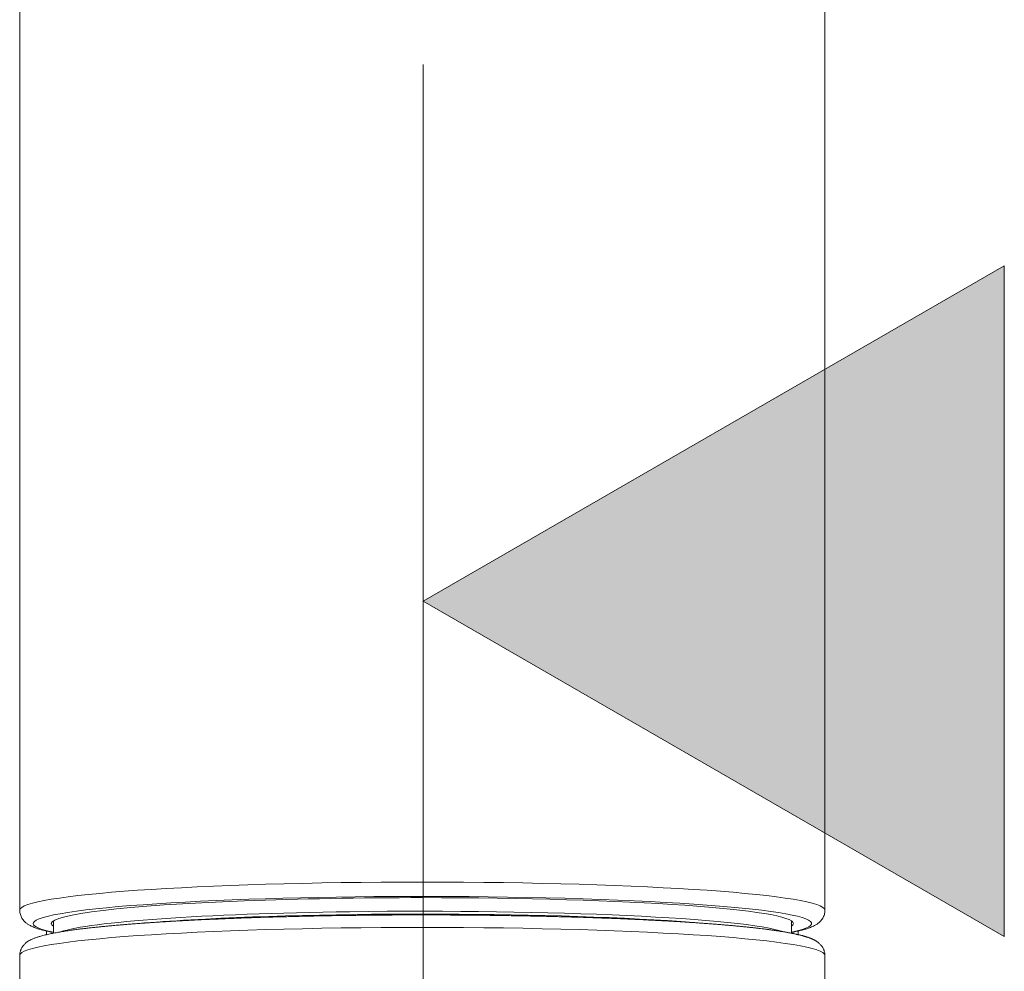
# Model space of a CAD drawing. Units: inches. Extents: x 658 to 2357, y 137 to 1379.
# Drawn here: x 814 to 850, y 1233 to 1269 of the extents above; entities that cross this region are included whole.
import ezdxf

# ---------------------------------------------------------------- set-up
doc = ezdxf.new("R2010")
doc.units = ezdxf.units.IN
doc.header["$MEASUREMENT"] = 0
doc.layers.add('Layer 1', color=7, linetype='Continuous')

msp = doc.modelspace()

# ---------------------------------------------------------------- hatches: boundary and pattern name
at = {"layer": 'Layer 1'}
h = msp.add_hatch(color=256, dxfattribs=at)
h.dxf.hatch_style = 2
h.paths.add_polyline_path([(850.337, 1259.612), (850.337, 1234.668), (828.732, 1247.14)])

# ---------------------------------------------------------------- linework, layer by layer
at = {"layer": 'Layer 1', "lineweight": 9}
for points in [[(813.74, 1235.648), (813.74, 1329.902)], [(843.67, 1235.648), (843.67, 1329.902)], [(828.733, 1210.088), (828.733, 1267.095)], [(850.337, 1259.612), (828.733, 1247.14), (850.337, 1234.668), (850.337, 1259.612)], [(814.988, 1235.252), (814.988, 1234.793)], [(842.421, 1235.252), (842.421, 1234.793)], [(814.734, 1234.741), (814.734, 1234.873)], [(842.675, 1234.741), (842.675, 1234.873)], [(813.739, 1233.965), (813.739, 1225.007)], [(843.671, 1233.965), (843.671, 1225.007)]]:
    msp.add_lwpolyline(points, dxfattribs=at)
at = {"layer": 'Layer 1', "lineweight": 0}
msp.add_lwpolyline([(850.337, 1259.612), (850.337, 1234.668), (828.732, 1247.14), (850.337, 1259.612)], dxfattribs=at)
at = {"layer": 'Layer 1', "lineweight": 9}
for points, knots in [([(843.67, 1235.648), (843.67, 1236.226), (836.974, 1236.695), (828.704, 1236.695), (820.437, 1236.695), (813.737, 1236.226), (813.737, 1235.648)], [0, 0, 0, 0, 1, 1, 1, 2, 2, 2, 2]), ([(842.421, 1234.831), (844.959, 1235.36), (840.876, 1235.933), (833.298, 1236.11), (825.72, 1236.285), (817.523, 1236), (814.989, 1235.471), (813.988, 1235.265), (813.988, 1235.039), (814.989, 1234.831)], [0, 0, 0, 0, 1, 1, 1, 2, 2, 2, 3, 3, 3, 3]), ([(842.497, 1235.152), (842.497, 1235.684), (836.321, 1236.116), (828.703, 1236.116), (826.395, 1236.116), (824.118, 1236.073), (822.092, 1235.997)], [0, 0, 0, 0, 1, 1, 1, 2, 2, 2, 2]), ([(814.988, 1234.821), (814.958, 1234.827), (814.927, 1234.831), (814.9, 1234.837), (814.872, 1234.843), (814.845, 1234.849), (814.817, 1234.855), (814.793, 1234.861), (814.762, 1234.867), (814.734, 1234.873), (814.71, 1234.879), (814.685, 1234.886), (814.661, 1234.892), (814.637, 1234.898), (814.612, 1234.904), (814.588, 1234.91), (814.563, 1234.916), (814.542, 1234.922), (814.517, 1234.928), (814.496, 1234.935), (814.471, 1234.944), (814.45, 1234.95), (814.428, 1234.956), (814.407, 1234.962), (814.386, 1234.971), (814.361, 1234.977), (814.337, 1234.986), (814.312, 1234.996), (814.285, 1235.005), (814.26, 1235.014), (814.242, 1235.026), (814.217, 1235.036), (814.193, 1235.045), (814.168, 1235.057), (814.144, 1235.069), (814.122, 1235.081), (814.101, 1235.094), (814.07, 1235.109), (814.037, 1235.13), (814.009, 1235.152), (813.991, 1235.161), (813.978, 1235.173), (813.963, 1235.185), (813.951, 1235.201), (813.933, 1235.213), (813.917, 1235.228), (813.902, 1235.25), (813.884, 1235.268), (813.865, 1235.287), (813.847, 1235.308), (813.832, 1235.332), (813.819, 1235.357), (813.81, 1235.378), (813.798, 1235.397), (813.789, 1235.421), (813.776, 1235.443), (813.77, 1235.467), (813.764, 1235.492), (813.752, 1235.516), (813.749, 1235.544), (813.746, 1235.568), (813.743, 1235.58), (813.743, 1235.596), (813.74, 1235.608), (813.74, 1235.608), (813.74, 1235.648), (813.74, 1235.648)], [0, 0, 0, 0, 1, 1, 1, 2, 2, 2, 3, 3, 3, 4, 4, 4, 5, 5, 5, 6, 6, 6, 7, 7, 7, 8, 8, 8, 9, 9, 9, 10, 10, 10, 11, 11, 11, 12, 12, 12, 13, 13, 13, 14, 14, 14, 15, 15, 15, 16, 16, 16, 17, 17, 17, 18, 18, 18, 19, 19, 19, 20, 20, 20, 21, 21, 21, 22, 22, 22, 22]), ([(842.158, 1234.84), (840.667, 1235.361), (833.441, 1235.697), (826.007, 1235.593), (820.581, 1235.517), (816.339, 1235.22), (815.255, 1234.843)], [0, 0, 0, 0, 1, 1, 1, 2, 2, 2, 2]), ([(839.256, 1235.156), (834.497, 1235.563), (825.924, 1235.624), (820.094, 1235.29), (819.384, 1235.25), (818.732, 1235.205), (818.153, 1235.156)], [0, 0, 0, 0, 1, 1, 1, 2, 2, 2, 2]), ([(842.421, 1234.821), (842.451, 1234.827), (842.482, 1234.831), (842.51, 1234.837), (842.54, 1234.843), (842.565, 1234.849), (842.592, 1234.855), (842.617, 1234.861), (842.647, 1234.867), (842.675, 1234.873), (842.699, 1234.879), (842.724, 1234.886), (842.748, 1234.892), (842.773, 1234.898), (842.797, 1234.904), (842.822, 1234.91), (842.846, 1234.916), (842.868, 1234.922), (842.892, 1234.928), (842.914, 1234.935), (842.938, 1234.944), (842.96, 1234.95), (842.981, 1234.956), (843.005, 1234.962), (843.024, 1234.971), (843.048, 1234.977), (843.073, 1234.986), (843.1, 1234.996), (843.125, 1235.005), (843.149, 1235.014), (843.171, 1235.026), (843.192, 1235.036), (843.217, 1235.045), (843.241, 1235.057), (843.265, 1235.069), (843.29, 1235.081), (843.308, 1235.094), (843.339, 1235.109), (843.37, 1235.13), (843.4, 1235.152), (843.416, 1235.161), (843.431, 1235.173), (843.446, 1235.185), (843.458, 1235.201), (843.477, 1235.213), (843.492, 1235.228), (843.507, 1235.25), (843.526, 1235.268), (843.544, 1235.287), (843.562, 1235.308), (843.578, 1235.332), (843.59, 1235.357), (843.599, 1235.378), (843.611, 1235.397), (843.621, 1235.421), (843.633, 1235.443), (843.642, 1235.467), (843.648, 1235.492), (843.657, 1235.516), (843.66, 1235.544), (843.663, 1235.568), (843.666, 1235.58), (843.666, 1235.596), (843.67, 1235.608), (843.67, 1235.608), (843.67, 1235.648), (843.67, 1235.648)], [0, 0, 0, 0, 1, 1, 1, 2, 2, 2, 3, 3, 3, 4, 4, 4, 5, 5, 5, 6, 6, 6, 7, 7, 7, 8, 8, 8, 9, 9, 9, 10, 10, 10, 11, 11, 11, 12, 12, 12, 13, 13, 13, 14, 14, 14, 15, 15, 15, 16, 16, 16, 17, 17, 17, 18, 18, 18, 19, 19, 19, 20, 20, 20, 21, 21, 21, 22, 22, 22, 22]), ([(841.465, 1234.942), (841.422, 1234.948), (841.382, 1234.954), (841.339, 1234.957), (841.299, 1234.963), (841.257, 1234.969), (841.217, 1234.972), (841.171, 1234.979), (841.125, 1234.985), (841.088, 1234.988), (841.042, 1234.994), (840.996, 1235), (840.951, 1235.003), (840.908, 1235.009), (840.862, 1235.012), (840.813, 1235.018), (840.77, 1235.024), (840.721, 1235.028), (840.675, 1235.034), (840.629, 1235.037), (840.58, 1235.043), (840.531, 1235.049), (840.485, 1235.052), (840.433, 1235.055), (840.384, 1235.061), (840.338, 1235.067), (840.283, 1235.07), (840.231, 1235.077), (840.185, 1235.08), (840.133, 1235.083), (840.081, 1235.089), (840.029, 1235.095), (839.974, 1235.098), (839.925, 1235.101), (839.873, 1235.107), (839.815, 1235.11), (839.766, 1235.116), (839.711, 1235.119), (839.653, 1235.125), (839.601, 1235.128), (839.546, 1235.135), (839.488, 1235.138), (839.436, 1235.141), (839.38, 1235.147), (839.322, 1235.15), (839.267, 1235.153), (839.206, 1235.159), (839.151, 1235.162), (839.096, 1235.168), (839.038, 1235.171), (838.979, 1235.174), (838.918, 1235.181), (838.86, 1235.184), (838.799, 1235.187), (838.744, 1235.193), (838.68, 1235.196), (838.618, 1235.199), (838.56, 1235.205), (838.496, 1235.208), (838.441, 1235.211), (838.377, 1235.214), (838.312, 1235.22), (838.254, 1235.223), (838.187, 1235.227), (838.126, 1235.23), (838.064, 1235.233), (838, 1235.239), (837.936, 1235.242), (837.868, 1235.245), (837.807, 1235.248), (837.743, 1235.251), (837.679, 1235.257), (837.611, 1235.26), (837.55, 1235.263), (837.483, 1235.266), (837.416, 1235.269), (837.348, 1235.272), (837.287, 1235.275), (837.217, 1235.278), (837.149, 1235.282), (837.082, 1235.288), (837.015, 1235.291), (836.947, 1235.294), (836.877, 1235.297), (836.81, 1235.3), (836.739, 1235.303), (836.672, 1235.306), (836.601, 1235.309), (836.537, 1235.312), (836.461, 1235.315), (836.396, 1235.318), (836.326, 1235.321), (836.256, 1235.324), (836.185, 1235.327), (836.109, 1235.331), (836.038, 1235.334), (835.965, 1235.337), (835.894, 1235.34), (835.824, 1235.343), (835.754, 1235.346), (835.68, 1235.349), (835.607, 1235.349), (835.533, 1235.352), (835.463, 1235.358), (835.389, 1235.358), (835.316, 1235.361), (835.239, 1235.364), (835.166, 1235.367), (835.092, 1235.367), (835.019, 1235.373), (834.946, 1235.373), (834.872, 1235.376), (834.793, 1235.38), (834.719, 1235.38), (834.646, 1235.386), (834.569, 1235.386), (834.496, 1235.389), (834.416, 1235.392), (834.343, 1235.392), (834.266, 1235.395), (834.193, 1235.398), (834.113, 1235.401), (834.037, 1235.401), (833.96, 1235.404), (833.887, 1235.407), (833.804, 1235.407), (833.73, 1235.41), (833.651, 1235.413), (833.571, 1235.413), (833.495, 1235.416), (833.418, 1235.416), (833.336, 1235.419), (833.262, 1235.422), (833.183, 1235.422), (833.103, 1235.425), (833.027, 1235.428), (832.947, 1235.428), (832.867, 1235.431), (832.788, 1235.431), (832.711, 1235.435), (832.629, 1235.435), (832.552, 1235.435), (832.466, 1235.438), (832.39, 1235.441), (832.307, 1235.441), (832.231, 1235.444), (832.151, 1235.444), (832.069, 1235.444), (831.992, 1235.447), (831.906, 1235.447), (831.83, 1235.45), (831.744, 1235.45), (831.668, 1235.45), (831.585, 1235.453), (831.505, 1235.453), (831.423, 1235.456), (831.343, 1235.456), (831.264, 1235.456), (831.178, 1235.459), (831.101, 1235.459), (831.016, 1235.459), (830.936, 1235.459), (830.853, 1235.462), (830.774, 1235.462), (830.688, 1235.462), (830.609, 1235.462), (830.529, 1235.465), (830.446, 1235.465), (830.367, 1235.468), (830.281, 1235.468), (830.202, 1235.468), (830.116, 1235.468), (830.116, 1235.468), (829.868, 1235.468), (829.868, 1235.468), (829.788, 1235.471), (829.703, 1235.471), (829.626, 1235.471), (829.544, 1235.471), (829.461, 1235.471), (829.375, 1235.471), (829.375, 1235.471), (829.13, 1235.471), (829.13, 1235.471), (829.13, 1235.471), (828.883, 1235.471), (828.883, 1235.471), (828.883, 1235.471), (828.635, 1235.471), (828.635, 1235.471), (828.635, 1235.471), (828.387, 1235.471), (828.387, 1235.471), (828.387, 1235.471), (828.142, 1235.471), (828.142, 1235.471), (828.056, 1235.471), (827.977, 1235.471), (827.894, 1235.471), (827.894, 1235.471), (827.646, 1235.471), (827.646, 1235.471), (827.563, 1235.471), (827.481, 1235.468), (827.398, 1235.468), (827.315, 1235.468), (827.233, 1235.468), (827.153, 1235.468), (827.068, 1235.468), (826.991, 1235.465), (826.905, 1235.465), (826.826, 1235.462), (826.74, 1235.462), (826.66, 1235.462), (826.578, 1235.462), (826.498, 1235.462), (826.416, 1235.459), (826.333, 1235.459), (826.253, 1235.459), (826.171, 1235.456), (826.088, 1235.456), (826.009, 1235.456), (825.926, 1235.453), (825.846, 1235.453), (825.767, 1235.45), (825.687, 1235.45), (825.605, 1235.45), (825.525, 1235.447), (825.442, 1235.447), (825.363, 1235.447), (825.283, 1235.444), (825.204, 1235.444), (825.121, 1235.441), (825.044, 1235.441), (824.962, 1235.438), (824.882, 1235.438), (824.806, 1235.435), (824.723, 1235.435), (824.647, 1235.431), (824.564, 1235.431), (824.487, 1235.428), (824.408, 1235.428), (824.328, 1235.425), (824.249, 1235.422), (824.172, 1235.422), (824.09, 1235.419), (824.016, 1235.419), (823.94, 1235.416), (823.857, 1235.416), (823.783, 1235.413), (823.704, 1235.41), (823.63, 1235.407), (823.548, 1235.407), (823.474, 1235.404), (823.392, 1235.404), (823.318, 1235.401), (823.242, 1235.398), (823.165, 1235.398), (823.086, 1235.392), (823.012, 1235.392), (822.936, 1235.389), (822.862, 1235.386), (822.783, 1235.386), (822.709, 1235.383), (822.633, 1235.38), (822.562, 1235.376), (822.486, 1235.376), (822.412, 1235.373), (822.336, 1235.37), (822.262, 1235.367), (822.186, 1235.364), (822.115, 1235.361), (822.042, 1235.361), (821.969, 1235.358), (821.895, 1235.352), (821.825, 1235.352), (821.748, 1235.349), (821.678, 1235.346), (821.604, 1235.343), (821.534, 1235.34), (821.46, 1235.337), (821.39, 1235.334), (821.317, 1235.331), (821.249, 1235.331), (821.176, 1235.324), (821.109, 1235.321), (821.035, 1235.318), (820.968, 1235.318), (820.894, 1235.315), (820.827, 1235.309), (820.757, 1235.306), (820.689, 1235.303), (820.619, 1235.3), (820.551, 1235.3), (820.481, 1235.294), (820.417, 1235.291), (820.349, 1235.288), (820.279, 1235.285), (820.215, 1235.282), (820.144, 1235.278), (820.08, 1235.275), (820.01, 1235.269), (819.949, 1235.266), (819.881, 1235.263), (819.817, 1235.26), (819.75, 1235.257), (819.688, 1235.254), (819.621, 1235.251), (819.554, 1235.248), (819.492, 1235.242), (819.425, 1235.239), (819.367, 1235.236), (819.3, 1235.233), (819.238, 1235.227), (819.177, 1235.223), (819.113, 1235.22), (819.055, 1235.217), (818.991, 1235.211), (818.929, 1235.208), (818.868, 1235.205), (818.807, 1235.199), (818.746, 1235.196), (818.685, 1235.193), (818.626, 1235.19), (818.568, 1235.184), (818.51, 1235.181), (818.449, 1235.178), (818.388, 1235.171), (818.332, 1235.168), (818.274, 1235.165), (818.219, 1235.159), (818.158, 1235.156), (818.103, 1235.153), (818.048, 1235.147), (817.99, 1235.144), (817.935, 1235.138), (817.883, 1235.135), (817.824, 1235.128), (817.772, 1235.125), (817.717, 1235.122), (817.659, 1235.116), (817.607, 1235.113), (817.555, 1235.107), (817.497, 1235.104), (817.448, 1235.098), (817.396, 1235.095), (817.344, 1235.092), (817.292, 1235.086), (817.24, 1235.083), (817.191, 1235.077), (817.139, 1235.07), (817.09, 1235.067), (817.041, 1235.064), (816.992, 1235.058), (816.943, 1235.052), (816.891, 1235.049), (816.842, 1235.043), (816.793, 1235.04), (816.75, 1235.034), (816.701, 1235.031), (816.652, 1235.024), (816.6, 1235.018), (816.539, 1235.012), (816.481, 1235.006), (816.429, 1235), (816.371, 1234.994), (816.316, 1234.988), (816.267, 1234.982), (816.208, 1234.975), (816.159, 1234.969), (816.107, 1234.963), (816.052, 1234.957), (816, 1234.951), (815.973, 1234.945), (815.942, 1234.942), (815.912, 1234.939), (815.878, 1234.933), (815.85, 1234.93), (815.823, 1234.927), (815.789, 1234.924), (815.762, 1234.917), (815.731, 1234.914), (815.706, 1234.911), (815.676, 1234.905), (815.645, 1234.902), (815.609, 1234.899), (815.575, 1234.893), (815.538, 1234.887), (815.501, 1234.884), (815.465, 1234.875), (815.431, 1234.871), (815.397, 1234.865), (815.361, 1234.859), (815.327, 1234.856), (815.293, 1234.85), (815.263, 1234.844), (815.226, 1234.838), (815.195, 1234.832), (815.165, 1234.829), (815.137, 1234.819), (815.104, 1234.816), (815.073, 1234.81), (815.042, 1234.804), (815.009, 1234.798), (814.984, 1234.792), (814.954, 1234.789), (814.926, 1234.78), (814.895, 1234.777), (814.865, 1234.77), (814.837, 1234.764), (814.804, 1234.758), (814.773, 1234.749), (814.742, 1234.743), (814.715, 1234.734), (814.684, 1234.728), (814.657, 1234.721), (814.626, 1234.715), (814.599, 1234.706), (814.568, 1234.7), (814.543, 1234.691), (814.519, 1234.685), (814.498, 1234.679), (814.482, 1234.676), (814.461, 1234.666), (814.442, 1234.663), (814.424, 1234.657), (814.409, 1234.651), (814.39, 1234.645), (814.372, 1234.639), (814.354, 1234.633), (814.338, 1234.627), (814.32, 1234.621), (814.302, 1234.614), (814.283, 1234.608), (814.268, 1234.602), (814.256, 1234.596), (814.237, 1234.59), (814.222, 1234.581), (814.204, 1234.575), (814.179, 1234.562), (814.155, 1234.55), (814.13, 1234.538), (814.106, 1234.526), (814.081, 1234.51), (814.054, 1234.495), (814.038, 1234.486), (814.023, 1234.474), (814.005, 1234.464), (813.989, 1234.452), (813.974, 1234.437), (813.959, 1234.425), (813.95, 1234.412), (813.934, 1234.403), (813.925, 1234.391), (813.91, 1234.379), (813.901, 1234.366), (813.885, 1234.354), (813.879, 1234.342), (813.87, 1234.33), (813.858, 1234.318), (813.852, 1234.305), (813.84, 1234.293), (813.83, 1234.281), (813.824, 1234.268), (813.818, 1234.256), (813.812, 1234.244), (813.806, 1234.232), (813.8, 1234.216), (813.791, 1234.204), (813.788, 1234.192), (813.781, 1234.18), (813.778, 1234.164), (813.769, 1234.155), (813.766, 1234.14), (813.763, 1234.125), (813.76, 1234.112), (813.757, 1234.1), (813.754, 1234.088), (813.748, 1234.073), (813.745, 1234.06), (813.745, 1234.045), (813.742, 1234.033), (813.742, 1234.021), (813.739, 1234.005), (813.739, 1234.005), (813.739, 1233.965), (813.739, 1233.965)], [0, 0, 0, 0, 1, 1, 1, 2, 2, 2, 3, 3, 3, 4, 4, 4, 5, 5, 5, 6, 6, 6, 7, 7, 7, 8, 8, 8, 9, 9, 9, 10, 10, 10, 11, 11, 11, 12, 12, 12, 13, 13, 13, 14, 14, 14, 15, 15, 15, 16, 16, 16, 17, 17, 17, 18, 18, 18, 19, 19, 19, 20, 20, 20, 21, 21, 21, 22, 22, 22, 23, 23, 23, 24, 24, 24, 25, 25, 25, 26, 26, 26, 27, 27, 27, 28, 28, 28, 29, 29, 29, 30, 30, 30, 31, 31, 31, 32, 32, 32, 33, 33, 33, 34, 34, 34, 35, 35, 35, 36, 36, 36, 37, 37, 37, 38, 38, 38, 39, 39, 39, 40, 40, 40, 41, 41, 41, 42, 42, 42, 43, 43, 43, 44, 44, 44, 45, 45, 45, 46, 46, 46, 47, 47, 47, 48, 48, 48, 49, 49, 49, 50, 50, 50, 51, 51, 51, 52, 52, 52, 53, 53, 53, 54, 54, 54, 55, 55, 55, 56, 56, 56, 57, 57, 57, 58, 58, 58, 59, 59, 59, 60, 60, 60, 61, 61, 61, 62, 62, 62, 63, 63, 63, 64, 64, 64, 65, 65, 65, 66, 66, 66, 67, 67, 67, 68, 68, 68, 69, 69, 69, 70, 70, 70, 71, 71, 71, 72, 72, 72, 73, 73, 73, 74, 74, 74, 75, 75, 75, 76, 76, 76, 77, 77, 77, 78, 78, 78, 79, 79, 79, 80, 80, 80, 81, 81, 81, 82, 82, 82, 83, 83, 83, 84, 84, 84, 85, 85, 85, 86, 86, 86, 87, 87, 87, 88, 88, 88, 89, 89, 89, 90, 90, 90, 91, 91, 91, 92, 92, 92, 93, 93, 93, 94, 94, 94, 95, 95, 95, 96, 96, 96, 97, 97, 97, 98, 98, 98, 99, 99, 99, 100, 100, 100, 101, 101, 101, 102, 102, 102, 103, 103, 103, 104, 104, 104, 105, 105, 105, 106, 106, 106, 107, 107, 107, 108, 108, 108, 109, 109, 109, 110, 110, 110, 111, 111, 111, 112, 112, 112, 113, 113, 113, 114, 114, 114, 115, 115, 115, 116, 116, 116, 117, 117, 117, 118, 118, 118, 119, 119, 119, 120, 120, 120, 121, 121, 121, 122, 122, 122, 123, 123, 123, 124, 124, 124, 125, 125, 125, 126, 126, 126, 127, 127, 127, 128, 128, 128, 129, 129, 129, 130, 130, 130, 131, 131, 131, 132, 132, 132, 133, 133, 133, 134, 134, 134, 135, 135, 135, 136, 136, 136, 137, 137, 137, 138, 138, 138, 139, 139, 139, 140, 140, 140, 141, 141, 141, 142, 142, 142, 143, 143, 143, 144, 144, 144, 145, 145, 145, 146, 146, 146, 147, 147, 147, 148, 148, 148, 149, 149, 149, 150, 150, 150, 151, 151, 151, 152, 152, 152, 153, 153, 153, 154, 154, 154, 155, 155, 155, 156, 156, 156, 157, 157, 157, 158, 158, 158, 159, 159, 159, 160, 160, 160, 161, 161, 161, 162, 162, 162, 162]), ([(843.67, 1233.965), (843.67, 1234.541), (836.974, 1235.009), (828.704, 1235.009), (820.437, 1235.009), (813.737, 1234.541), (813.737, 1233.965)], [0, 0, 0, 0, 1, 1, 1, 2, 2, 2, 2]), ([(841.465, 1234.942), (841.483, 1234.942), (841.504, 1234.939), (841.526, 1234.936), (841.541, 1234.933), (841.563, 1234.93), (841.584, 1234.927), (841.599, 1234.927), (841.621, 1234.924), (841.642, 1234.92), (841.661, 1234.917), (841.682, 1234.914), (841.694, 1234.911), (841.716, 1234.911), (841.734, 1234.905), (841.755, 1234.905), (841.774, 1234.902), (841.795, 1234.899), (841.811, 1234.896), (841.829, 1234.893), (841.847, 1234.89), (841.866, 1234.887), (841.881, 1234.887), (841.899, 1234.884), (841.921, 1234.881), (841.939, 1234.878), (841.957, 1234.875), (841.973, 1234.871), (841.988, 1234.868), (842.006, 1234.868), (842.022, 1234.862), (842.04, 1234.862), (842.058, 1234.859), (842.077, 1234.856), (842.092, 1234.853), (842.11, 1234.85), (842.126, 1234.847), (842.138, 1234.844), (842.156, 1234.841), (842.175, 1234.841), (842.193, 1234.835), (842.205, 1234.835), (842.224, 1234.832), (842.239, 1234.829), (842.254, 1234.825), (842.27, 1234.822), (842.285, 1234.819), (842.3, 1234.816), (842.315, 1234.813), (842.328, 1234.813), (842.343, 1234.81), (842.358, 1234.807), (842.371, 1234.804), (842.386, 1234.801), (842.398, 1234.798), (842.413, 1234.798), (842.426, 1234.792), (842.435, 1234.792), (842.45, 1234.789), (842.462, 1234.786), (842.478, 1234.783), (842.49, 1234.78), (842.502, 1234.777), (842.514, 1234.777), (842.53, 1234.774), (842.539, 1234.77), (842.554, 1234.767), (842.563, 1234.764), (842.576, 1234.761), (842.591, 1234.758), (842.6, 1234.758), (842.616, 1234.755), (842.625, 1234.752), (842.64, 1234.749), (842.649, 1234.746), (842.661, 1234.743), (842.674, 1234.743), (842.686, 1234.737), (842.698, 1234.734), (842.71, 1234.734), (842.716, 1234.731), (842.726, 1234.728), (842.741, 1234.725), (842.75, 1234.721), (842.762, 1234.718), (842.772, 1234.715), (842.787, 1234.715), (842.796, 1234.712), (842.808, 1234.706), (842.817, 1234.706), (842.83, 1234.703), (842.839, 1234.7), (842.851, 1234.697), (842.857, 1234.694), (842.866, 1234.691), (842.879, 1234.688), (842.888, 1234.685), (842.9, 1234.682), (842.909, 1234.679), (842.919, 1234.676), (842.928, 1234.676), (842.937, 1234.669), (842.946, 1234.669), (842.958, 1234.666), (842.971, 1234.663), (842.98, 1234.66), (842.995, 1234.654), (843.004, 1234.651), (843.013, 1234.648), (843.023, 1234.645), (843.038, 1234.639), (843.047, 1234.636), (843.056, 1234.633), (843.068, 1234.627), (843.078, 1234.624), (843.093, 1234.621), (843.102, 1234.617), (843.114, 1234.611), (843.124, 1234.608), (843.136, 1234.605), (843.145, 1234.602), (843.154, 1234.596), (843.163, 1234.593), (843.172, 1234.587), (843.185, 1234.584), (843.194, 1234.578), (843.206, 1234.575), (843.212, 1234.572), (843.218, 1234.568), (843.224, 1234.565), (843.231, 1234.562), (843.237, 1234.559), (843.243, 1234.556), (843.249, 1234.553), (843.255, 1234.55), (843.261, 1234.547), (843.27, 1234.544), (843.277, 1234.541), (843.28, 1234.538), (843.286, 1234.535), (843.295, 1234.532), (843.298, 1234.529), (843.304, 1234.526), (843.307, 1234.522), (843.313, 1234.519), (843.322, 1234.513), (843.329, 1234.51), (843.332, 1234.507), (843.341, 1234.504), (843.347, 1234.498), (843.353, 1234.495), (843.365, 1234.489), (843.374, 1234.483), (843.384, 1234.474), (843.396, 1234.467), (843.405, 1234.458), (843.417, 1234.452), (843.43, 1234.443), (843.442, 1234.434), (843.448, 1234.425), (843.46, 1234.412), (843.472, 1234.403), (843.485, 1234.391), (843.497, 1234.379), (843.509, 1234.366), (843.521, 1234.354), (843.531, 1234.342), (843.54, 1234.33), (843.552, 1234.318), (843.558, 1234.305), (843.567, 1234.293), (843.58, 1234.281), (843.586, 1234.268), (843.589, 1234.256), (843.595, 1234.244), (843.604, 1234.232), (843.61, 1234.219), (843.616, 1234.204), (843.622, 1234.192), (843.629, 1234.18), (843.632, 1234.168), (843.638, 1234.155), (843.641, 1234.14), (843.647, 1234.125), (843.65, 1234.112), (843.653, 1234.1), (843.656, 1234.088), (843.659, 1234.073), (843.662, 1234.06), (843.662, 1234.045), (843.665, 1234.033), (843.665, 1234.021), (843.671, 1234.005), (843.671, 1234.005), (843.671, 1233.965), (843.671, 1233.965)], [0, 0, 0, 0, 1, 1, 1, 2, 2, 2, 3, 3, 3, 4, 4, 4, 5, 5, 5, 6, 6, 6, 7, 7, 7, 8, 8, 8, 9, 9, 9, 10, 10, 10, 11, 11, 11, 12, 12, 12, 13, 13, 13, 14, 14, 14, 15, 15, 15, 16, 16, 16, 17, 17, 17, 18, 18, 18, 19, 19, 19, 20, 20, 20, 21, 21, 21, 22, 22, 22, 23, 23, 23, 24, 24, 24, 25, 25, 25, 26, 26, 26, 27, 27, 27, 28, 28, 28, 29, 29, 29, 30, 30, 30, 31, 31, 31, 32, 32, 32, 33, 33, 33, 34, 34, 34, 35, 35, 35, 36, 36, 36, 37, 37, 37, 38, 38, 38, 39, 39, 39, 40, 40, 40, 41, 41, 41, 42, 42, 42, 43, 43, 43, 44, 44, 44, 45, 45, 45, 46, 46, 46, 47, 47, 47, 48, 48, 48, 49, 49, 49, 50, 50, 50, 51, 51, 51, 52, 52, 52, 53, 53, 53, 54, 54, 54, 55, 55, 55, 56, 56, 56, 57, 57, 57, 58, 58, 58, 59, 59, 59, 60, 60, 60, 61, 61, 61, 62, 62, 62, 63, 63, 63, 64, 64, 64, 65, 65, 65, 65])]:
    msp.add_open_spline(points, degree=3, knots=knots, dxfattribs=at)
for points in [[(822.092, 1235.997), (817.663, 1235.828), (814.912, 1235.504), (814.912, 1235.152)], [(814.912, 1235.152), (814.912, 1235.118), (814.936, 1235.085), (814.988, 1235.051)], [(842.421, 1235.051), (842.473, 1235.085), (842.497, 1235.118), (842.497, 1235.152)]]:
    msp.add_open_spline(points, degree=3, dxfattribs=at)

doc.saveas('drawing.dxf')
